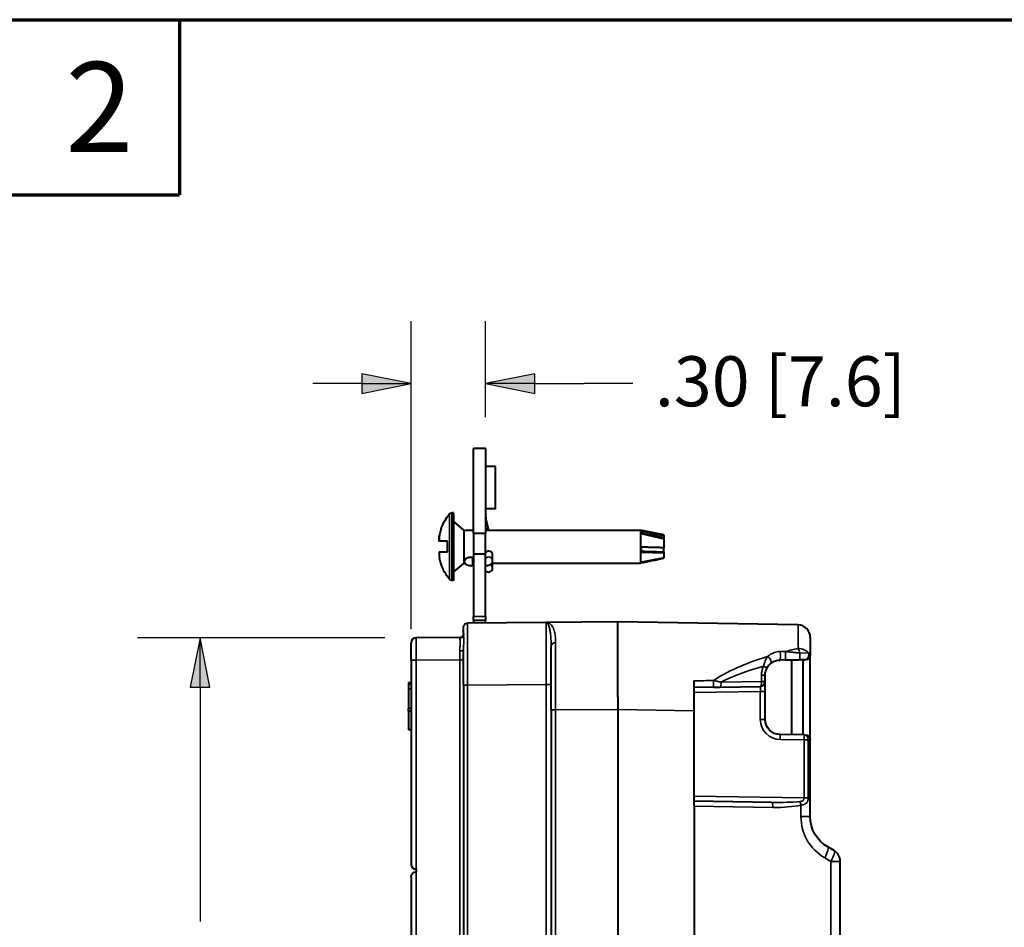
# Model space of a CAD drawing. Units: inches. Extents: x 0.3 to 16.7, y 0.3 to 10.7.
# Drawn here: x 8.1 to 10.1, y 8.9 to 10.7 of the extents above; entities that cross this region are included whole.
import ezdxf

# ---------------------------------------------------------------- set-up
doc = ezdxf.new("R2010")
doc.units = ezdxf.units.IN
doc.header["$MEASUREMENT"] = 0
for name, color, linetype, lineweight in [('Border (ANSI)', 7, 'Continuous', 70), ('Dimension (ANSI)', 7, 'Continuous', 25), ('Visible (ANSI)', 7, 'Continuous', 40), ('Visible Narrow (ANSI)', 7, 'Continuous', 35)]:
    doc.layers.add(name, color=color, linetype=linetype, lineweight=lineweight)
doc.layers.add('Viewport3ForCustomObjects_0', color=7, linetype='Continuous')
doc.styles.get("Standard").update_dxf_attribs({"font": 'tahoma.ttf'})

# ---------------------------------------------------------------- blocks, each defined once
blk = doc.blocks.new('CustomObjectsInViewport3_0')
at = {"layer": 'Visible (ANSI)'}
for p, q in [((-10002.1078, -10000.8518), (-10002.1078, -10000.5118)), ((-10002.0598, -10000.5118), (-10002.1078, -10000.5118)), ((-10002.0598, -10000.5118), (-10002.0598, -10000.8518)), ((-10002.0198, -10000.5833), (-10002.0598, -10000.5833)), ((-10002.0198, -10000.7533), (-10002.0198, -10000.5833)), ((-10002.1878, -10000.7686), (-10002.195, -10000.7686)), ((-10002.1878, -10000.7686), (-10002.1878, -10001.0391)), ((-10002.0198, -10000.7533), (-10002.0598, -10000.7533)), ((-10002.1473, -10000.8378), (-10002.1878, -10000.8023)), ((-10002.0588, -10000.7938), (-10002.0498, -10000.8327)), ((-10002.2381, -10000.8352), (-10002.2381, -10000.8332)), ((-10002.1473, -10000.8378), (-10002.1078, -10000.8378)), ((-10002.1473, -10000.8378), (-10002.1473, -10000.9698)), ((-10002.0498, -10000.8327), (-10002.0598, -10000.8351)), ((-10002.0598, -10000.8378), (-10001.4408, -10000.8378)), ((-10001.3478, -10000.8566), (-10001.4408, -10000.8378)), ((-10001.4408, -10000.8378), (-10001.4408, -10000.9698)), ((-10002.2118, -10000.8828), (-10002.2452, -10000.8828)), ((-10002.2445, -10000.8586), (-10002.2446, -10000.8586)), ((-10002.2118, -10000.9248), (-10002.2118, -10000.8828)), ((-10002.0598, -10000.8518), (-10002.1078, -10000.8518)), ((-10002.1078, -10000.8518), (-10002.1078, -10000.9338)), ((-10002.0598, -10000.9338), (-10002.0598, -10000.8518)), ((-10001.3478, -10000.8689), (-10001.438, -10000.8505)), ((-10001.3478, -10000.8566), (-10001.3478, -10000.8606)), ((-10001.3478, -10000.8606), (-10001.3478, -10000.8689)), ((-10001.3478, -10000.8724), (-10001.3478, -10000.8689)), ((-10001.3478, -10000.8724), (-10001.3478, -10000.9086)), ((-10002.2452, -10000.9248), (-10002.245, -10000.9248)), ((-10002.245, -10000.9248), (-10002.2118, -10000.9248)), ((-10001.3478, -10000.9247), (-10001.3478, -10000.9086)), ((-10001.3478, -10000.9247), (-10001.3478, -10000.9276)), ((-10002.1118, -10000.9478), (-10002.1278, -10000.9478)), ((-10002.1118, -10000.9478), (-10002.1078, -10000.9478)), ((-10002.0598, -10000.9338), (-10002.1078, -10000.9338)), ((-10002.1078, -10000.9338), (-10002.1078, -10001.1833)), ((-10002.0598, -10001.1833), (-10002.0598, -10000.9338)), ((-10002.0318, -10000.961), (-10002.0318, -10000.9378)), ((-10001.3478, -10000.9276), (-10001.3478, -10000.95)), ((-10002.2381, -10000.9744), (-10002.2381, -10000.9724)), ((-10002.1473, -10000.9698), (-10002.1878, -10001.0053)), ((-10002.1473, -10000.9698), (-10002.1426, -10000.9698)), ((-10002.1278, -10000.9798), (-10002.1118, -10000.9798)), ((-10002.1118, -10000.9798), (-10002.1078, -10000.9798)), ((-10002.0343, -10000.9698), (-10001.4408, -10000.9698)), ((-10002.0318, -10000.9899), (-10002.0318, -10000.9698)), ((-10001.4391, -10000.9695), (-10001.4408, -10000.9698)), ((-10002.1878, -10001.0391), (-10002.195, -10001.0391)), ((-10002.1078, -10001.1983), (-10002.1078, -10001.1833)), ((-10002.1078, -10001.1983), (-10002.0598, -10001.1983)), ((-10002.1078, -10001.1983), (-10002.1078, -10001.2093)), ((-10002.0598, -10001.1833), (-10002.0598, -10001.1983)), ((-10002.0598, -10001.2089), (-10002.0598, -10001.1983)), ((-10002.1478, -10001.2558), (-10002.1478, -10001.2246)), ((-10001.8176, -10001.2068), (-10002.1329, -10001.2096)), ((-10001.5318, -10001.2043), (-10001.8174, -10001.2068)), ((-10001.5318, -10001.5043), (-10001.5318, -10001.2043)), ((-10000.8109, -10001.2169), (-10001.5318, -10001.2043)), ((-10002.1627, -10001.2669), (-10002.338, -10001.2685)), ((-10000.7618, -10001.2669), (-10000.7618, -10001.3365)), ((-10002.3578, -10001.3585), (-10002.3578, -10001.2885)), ((-10002.1478, -10001.4575), (-10002.1478, -10001.3157)), ((-10001.7978, -10001.557), (-10001.7978, -10001.3027)), ((-10002.3578, -10001.3585), (-10002.3578, -10002.1743)), ((-10000.8618, -10001.3572), (-10000.8823, -10001.3574)), ((-10000.8348, -10001.6557), (-10000.8348, -10001.3569)), ((-10000.7856, -10001.3565), (-10000.8065, -10001.3567)), ((-10000.7918, -10001.3566), (-10000.7918, -10001.656)), ((-10000.7618, -10001.6761), (-10000.7618, -10001.3365)), ((-10000.9418, -10001.4428), (-10000.9418, -10001.4174)), ((-10002.3678, -10001.4491), (-10002.3678, -10001.4491)), ((-10002.3578, -10001.4491), (-10002.3678, -10001.4491)), ((-10002.3578, -10001.4491), (-10002.3678, -10001.4491)), ((-10002.1478, -10001.4575), (-10002.1478, -10003.6911)), ((-10001.2268, -10001.4407), (-10001.2268, -10001.5605)), ((-10001.1487, -10001.4661), (-10001.2268, -10001.4675)), ((-10001.1226, -10001.4657), (-10000.9615, -10001.4628)), ((-10000.9418, -10001.4828), (-10000.9418, -10001.4428)), ((-10001.5318, -10001.5043), (-10001.5318, -10001.5548)), ((-10000.9418, -10001.5953), (-10000.9418, -10001.4828)), ((-10002.3578, -10001.5514), (-10002.3678, -10001.5514)), ((-10002.3678, -10001.5613), (-10002.3678, -10001.5514)), ((-10001.5318, -10001.5552), (-10001.5318, -10001.5548)), ((-10001.5318, -10001.5548), (-10001.5318, -10003.5938)), ((-10001.5318, -10001.5552), (-10001.5318, -10003.5935)), ((-10002.3578, -10001.5613), (-10002.3678, -10001.5613)), ((-10001.7978, -10001.557), (-10001.7978, -10003.5916)), ((-10001.2268, -10001.5605), (-10001.2268, -10001.9393)), ((-10002.3578, -10001.6361), (-10002.3678, -10001.6361)), ((-10000.7863, -10001.6561), (-10000.8823, -10001.6553)), ((-10000.7863, -10001.6561), (-10000.7816, -10001.6561)), ((-10000.7618, -10001.9835), (-10000.7618, -10001.6761)), ((-10000.9158, -10001.9266), (-10001.2268, -10001.9211)), ((-10001.2265, -10001.9411), (-10001.2265, -10002.9476)), ((-10000.6668, -10002.1192), (-10000.6918, -10002.1047)), ((-10000.6418, -10002.7098), (-10000.6418, -10002.1625)), ((-10002.3578, -10002.2243), (-10002.3578, -10002.9243)), ((-10002.3378, -10002.1943), (-10002.3378, -10002.2043))]:
    blk.add_line(p, q, dxfattribs=at)
at = {"layer": 'Visible (ANSI)', "extrusion": (0, 0, -1)}
for centre, radius, start, end in [((10002.195, -10000.7811), 0.0125, 38.4271, 90), ((10002.0403, -10000.9038), 0.21, 19.6455, 38.4271), ((10002.1278, -10000.9638), 0.016, 270, 90), ((10002.0403, -10000.9038), 0.21, 321.5729, 340.3545), ((10002.195, -10001.0266), 0.0125, 270, 321.5729), ((10002.1328, -10001.2246), 0.015, 0, 89.5), ((10002.1628, -10001.2519), 0.015, 180, 269.5), ((10000.7818, -10001.3365), 0.02, 180, 269.5), ((10000.8818, -10001.4174), 0.06, 0, 26.0333), ((10000.8818, -10001.5953), 0.06, 270.5, 0), ((10000.7818, -10001.6761), 0.02, 90.5, 180), ((10000.6218, -10001.9835), 0.14, 300, 0), ((10002.3378, -10002.2243), 0.02, 0, 89.5), ((10002.3378, -10002.1743), 0.02, 270, 270.5), ((10002.3378, -10002.2243), 0.02, 89.5, 90)]:
    blk.add_arc(centre, radius, start, end, dxfattribs=at)
at = {"layer": 'Visible (ANSI)'}
for centre, radius, start, end in [((-10002.0198, -10000.7848), 0.04, 180, 193), ((-10000.8118, -10001.2669), 0.05, 0, 89), ((-10002.3378, -10001.2885), 0.02, 90.5, 180), ((-10000.9618, -10001.4428), 0.02, 271, 0), ((-10000.6918, -10002.1625), 0.05, 0, 60), ((-10002.3378, -10002.1743), 0.02, 180, 269.5)]:
    blk.add_arc(centre, radius, start, end, dxfattribs=at)
for centre, major_axis, ratio, start_param, end_param in [((-10002.04, -10000.9037), (0.0576, -0.2019), 0.997983, 4.102659, 4.210864), ((-10002.0393, -10000.8775), (-0.2062, 0.008), 0.739718, 6.201376, 6.370363), ((-10002.04, -10000.9037), (0.0576, -0.2019), 0.997983, 4.210864, 4.21817), ((-10002.0393, -10000.9314), (-0.2062, -0.0076), 0.706864, 6.185403, 6.351862), ((-10002.0478, -10000.9378), (0.016, 0), 0.984808, 0, 2.418858), ((-10002.0478, -10000.9899), (0.016, 0), 0.984808, 3.864327, 7.389044)]:
    blk.add_ellipse(centre, major_axis=major_axis, ratio=ratio, start_param=start_param, end_param=end_param, dxfattribs=at)
at = {"layer": 'Visible (ANSI)', "extrusion": (0, 0, -1)}
for centre, major_axis, ratio, start_param, end_param in [((-10001.4508, -10000.9061), (0.0113, 0.068), 0.088117, 0.339591, 0.637877), ((-10002.0393, -10000.8762), (-0.2062, 0.0076), 0.706864, 6.185403, 6.351862), ((-10001.4508, -10000.9033), (-0.0025, 0.068), 0.185143, 1.618086, 1.916372), ((-10002.04, -10000.9039), (0.0576, 0.2019), 0.997983, 4.102659, 4.21817), ((-10001.4519, -10000.9012), (-0.0128, 0.0682), 0.023087, 2.871719, 3.14127), ((-10001.3173, -10001.9396), (0.0909, -0.0016), 0.220008, 6.190794, 6.279375)]:
    blk.add_ellipse(centre, major_axis=major_axis, ratio=ratio, start_param=start_param, end_param=end_param, dxfattribs=at)
at = {"layer": 'Visible (ANSI)'}
for points, weights in [([(-10001.3478, -10000.8606), (-10001.386, -10000.8528), (-10001.4381, -10000.8423)], [1.01771957811, 1.0273050423, 1.01353888736]), ([(-10001.3478, -10000.9086), (-10001.386, -10000.9075), (-10001.4381, -10000.9061)], [1.01771956312, 1.02730503267, 1.0135388833]), ([(-10001.3478, -10000.95), (-10001.3864, -10000.9572), (-10001.4392, -10000.9669)], [1.0177395984, 1.02744216759, 1.01331006513])]:
    blk.add_rational_spline(points, weights, degree=2, dxfattribs=at)
for points, knots in [([(-10001.4381, -10000.8521), (-10001.4231, -10000.8553), (-10001.4079, -10000.8587), (-10001.378, -10000.8654), (-10001.3627, -10000.8689), (-10001.3478, -10000.8724)], [0, 0, 0, 0, 0.1168713, 0.1168713, 0.2331194, 0.2331194, 0.2331194, 0.2331194]), ([(-10001.4381, -10000.9259), (-10001.4231, -10000.9262), (-10001.4079, -10000.9266), (-10001.378, -10000.9271), (-10001.3627, -10000.9274), (-10001.3478, -10000.9276)], [0, 0, 0, 0, 0.1168713, 0.1168713, 0.2331194, 0.2331194, 0.2331194, 0.2331194]), ([(-10001.438, -10000.9223), (-10001.4332, -10000.9224), (-10001.4283, -10000.9225), (-10001.3983, -10000.9233), (-10001.373, -10000.924), (-10001.3478, -10000.9247)], [-0.1564593, -0.1564593, -0.1564593, -0.1564593, 0, 0, 0.8157679, 0.8157679, 0.8157679, 0.8157679]), ([(-10002.0598, -10000.9477), (-10002.0589, -10000.9477), (-10002.0581, -10000.9476), (-10002.0566, -10000.9474), (-10002.056, -10000.9474), (-10002.0551, -10000.9472), (-10002.0548, -10000.9471), (-10002.0546, -10000.9471), (-10002.0545, -10000.9471), (-10002.0545, -10000.9471)], [5.023019, 5.023019, 5.023019, 5.023019, 5.235057, 5.235057, 5.463197, 5.463197, 5.6428697, 5.6428697, 5.7146872, 5.7146872, 5.7146872, 5.7146872]), ([(-10002.0598, -10000.9797), (-10002.0592, -10000.9797), (-10002.0586, -10000.9797), (-10002.0561, -10000.9795), (-10002.0542, -10000.9794), (-10002.0506, -10000.9789), (-10002.0489, -10000.9786), (-10002.0454, -10000.9778), (-10002.0437, -10000.9774), (-10002.0403, -10000.9756), (-10002.0394, -10000.9751), (-10002.0378, -10000.9738), (-10002.037, -10000.9732), (-10002.0351, -10000.971), (-10002.0337, -10000.9692), (-10002.0322, -10000.965), (-10002.0318, -10000.963), (-10002.0318, -10000.961)], [4.926318, 4.926318, 4.926318, 4.926318, 5.026548, 5.026548, 5.340708, 5.340708, 5.654867, 5.654867, 5.969026, 5.969026, 6.06081, 6.06081, 6.123921, 6.123921, 6.22042, 6.22042, 6.283185, 6.283185, 6.283185, 6.283185]), ([(-10001.4391, -10000.9694), (-10001.424, -10000.9664), (-10001.4086, -10000.9632), (-10001.3785, -10000.9568), (-10001.363, -10000.9534), (-10001.3481, -10000.95)], [0.0002275, 0.0002275, 0.0002275, 0.0002275, 0.1182545, 0.1182545, 0.2352315, 0.2352315, 0.2352315, 0.2352315]), ([(-10000.9203, -10001.3713), (-10000.9147, -10001.3667), (-10000.908, -10001.3628), (-10000.8949, -10001.3585), (-10000.8886, -10001.3574), (-10000.8823, -10001.3574)], [0, 0, 0, 0, 0.0842451, 0.0842451, 0.1480983, 0.1480983, 0.1480983, 0.1480983]), ([(-10000.8618, -10001.3572), (-10000.8572, -10001.3571), (-10000.8525, -10001.3571), (-10000.8433, -10001.357), (-10000.8387, -10001.357), (-10000.834, -10001.3569), (-10000.8294, -10001.3569), (-10000.8248, -10001.3569), (-10000.8156, -10001.3568), (-10000.8111, -10001.3567), (-10000.8065, -10001.3567)], [0, 0, 0, 0, 0.0354629, 0.0354629, 0.0709257, 0.0709257, 0.0709257, 0.1063886, 0.1063886, 0.1418514, 0.1418514, 0.1418514, 0.1418514]), ([(-10000.7856, -10001.3565), (-10000.7842, -10001.3565), (-10000.7832, -10001.3565), (-10000.7819, -10001.3565), (-10000.7816, -10001.3565), (-10000.7816, -10001.3565)], [0, 0, 0, 0, 0.02914692, 0.02914692, 0.05829383, 0.05829383, 0.05829383, 0.05829383]), ([(-10000.9357, -10001.391), (-10000.9347, -10001.3889), (-10000.9335, -10001.3868), (-10000.9303, -10001.3818), (-10000.928, -10001.3789), (-10000.9239, -10001.3746), (-10000.9221, -10001.3729), (-10000.9203, -10001.3713)], [0, 0, 0, 0, 0.02432099, 0.02432099, 0.06354671, 0.06354671, 0.09204955, 0.09204955, 0.09204955, 0.09204955]), ([(-10002.3678, -10001.4491), (-10002.3678, -10001.4491), (-10002.3678, -10001.4491), (-10002.3678, -10001.4491), (-10002.3678, -10001.4509), (-10002.3678, -10001.4544)], [-1, -1, -1, -1, -0.384817, -0.384817, 0, 0, 0, 0]), ([(-10002.3678, -10001.4719), (-10002.3678, -10001.48), (-10002.3678, -10001.4895), (-10002.3678, -10001.5144), (-10002.3678, -10001.5259), (-10002.3678, -10001.5435), (-10002.3678, -10001.5491), (-10002.3678, -10001.5514)], [-1, -1, -1, -1, -0.729145, -0.729145, -0.366163, -0.366163, 0, 0, 0, 0]), ([(-10001.1487, -10001.4661), (-10001.1447, -10001.466), (-10001.1406, -10001.466), (-10001.1319, -10001.4658), (-10001.1272, -10001.4657), (-10001.1226, -10001.4657)], [0, 0, 0, 0, 0.03087114, 0.03087114, 0.06732491, 0.06732491, 0.06732491, 0.06732491]), ([(-10002.3678, -10001.5613), (-10002.3678, -10001.5685), (-10002.3678, -10001.5765), (-10002.3678, -10001.6022), (-10002.3678, -10001.6191), (-10002.3678, -10001.6361)], [-1, -1, -1, -1, -0.659869, -0.659869, 0, 0, 0, 0])]:
    blk.add_open_spline(points, degree=3, knots=knots, dxfattribs=at)
blk.add_open_spline([(-10002.3678, -10001.4544), (-10002.3678, -10001.4579), (-10002.3678, -10001.4637), (-10002.3678, -10001.4719)], degree=3, dxfattribs=at)
at = {"layer": 'Visible Narrow (ANSI)'}
for p, q in [((-10002.195, -10001.0391), (-10002.195, -10000.7686)), ((-10002.2048, -10000.7733), (-10002.2048, -10001.0343)), ((-10002.1118, -10000.9478), (-10002.1118, -10000.9798)), ((-10002.0598, -10001.1833), (-10002.1078, -10001.1833)), ((-10002.3578, -10001.3585), (-10002.338, -10001.3585)), ((-10002.338, -10001.3585), (-10002.1627, -10001.3569)), ((-10002.338, -10002.1943), (-10002.338, -10001.3585)), ((-10002.1627, -10001.3569), (-10002.1627, -10003.7917)), ((-10002.1478, -10001.3569), (-10002.1627, -10001.3569)), ((-10000.8032, -10001.3295), (-10000.7684, -10001.3292)), ((-10000.9567, -10001.4174), (-10000.9567, -10001.4428)), ((-10000.9567, -10001.4174), (-10000.9418, -10001.4174)), ((-10002.3578, -10001.4544), (-10002.3678, -10001.4544)), ((-10002.3578, -10001.4719), (-10002.3678, -10001.4719)), ((-10002.1329, -10001.4575), (-10002.1478, -10001.4575)), ((-10002.1329, -10001.4575), (-10001.8176, -10001.4548)), ((-10002.1329, -10003.6911), (-10002.1329, -10001.4575)), ((-10001.8176, -10001.4548), (-10001.8176, -10003.6938)), ((-10001.7978, -10001.4548), (-10001.8176, -10001.4548)), ((-10000.9567, -10001.4428), (-10001.1178, -10001.4457)), ((-10000.9567, -10001.4428), (-10000.9418, -10001.4428)), ((-10001.2268, -10001.4875), (-10000.9615, -10001.4828)), ((-10000.9615, -10001.4828), (-10000.9418, -10001.4828)), ((-10000.9615, -10001.4828), (-10000.9615, -10001.5953)), ((-10001.7809, -10001.557), (-10001.5318, -10001.5548)), ((-10001.5318, -10001.5552), (-10001.2268, -10001.5605)), ((-10001.7809, -10001.557), (-10001.7978, -10001.557)), ((-10001.7809, -10003.5916), (-10001.7809, -10001.557)), ((-10000.9615, -10001.5953), (-10000.9418, -10001.5953)), ((-10000.8822, -10001.6753), (-10000.7862, -10001.6761)), ((-10000.7862, -10001.6761), (-10000.7862, -10001.9088)), ((-10000.7697, -10001.6761), (-10000.7862, -10001.6761)), ((-10000.7618, -10001.6761), (-10000.7697, -10001.6761)), ((-10000.7697, -10001.9088), (-10000.7697, -10001.6761)), ((-10000.7862, -10001.9088), (-10001.2268, -10001.9011)), ((-10000.7697, -10001.9088), (-10000.7862, -10001.9088)), ((-10001.2265, -10001.9411), (-10000.9111, -10001.9466)), ((-10000.7991, -10001.9376), (-10000.7991, -10001.9835)), ((-10000.7618, -10001.9835), (-10000.7991, -10001.9835)), ((-10000.7041, -10002.148), (-10000.6791, -10002.1625)), ((-10000.6418, -10002.1625), (-10000.6791, -10002.1625)), ((-10000.6791, -10002.1625), (-10000.6791, -10002.9)), ((-10002.338, -10002.9443), (-10002.338, -10002.2043))]:
    blk.add_line(p, q, dxfattribs=at)
for centre, radius, start, end in [((-10000.8767, -10001.4174), 0.08, 153.9667, 180), ((-10000.8815, -10001.5953), 0.08, 180, 269.5), ((-10000.6091, -10001.9835), 0.19, 180, 240)]:
    blk.add_arc(centre, radius, start, end, dxfattribs=at)
for centre, major_axis, ratio, start_param, end_param in [((-10002.0478, -10000.961), (0.016, 0), 0.984808, 0, 2.083596), ((-9999.9098, -10001.5837), (-1.3222, 0.0248), 0.26542, 5.466238, 5.520571), ((-10000.8118, -10001.3474), (-0.05, 0), 0.732388, 3.661688, 4.675844), ((-9999.9098, -10001.5837), (-1.3222, 0.0248), 0.26542, 5.601441, 5.930351), ((-10000.9331, -10001.3559), (0.0128, -0.0154), 0.490523, 0, 2.050957), ((-10000.8825, -10001.3374), (0.0002, -0.02), 0.059956, 0, 2.334847), ((-10000.8067, -10001.3367), (0.0002, -0.02), 0.186802, 0, 1.93519), ((-10000.7858, -10001.3365), (0.0002, -0.02), 0.932118, 0, 1.93519), ((-10000.9537, -10001.3822), (0.018, -0.0088), 0.114414, 0, 1.340707), ((-10001.1491, -10001.4461), (0.0003, -0.02), 0.047894, 0, 1.927116), ((-10001.1229, -10001.4457), (0.0003, -0.02), 0.25378, 0, 1.566367), ((-10000.7865, -10001.6761), (0.0002, 0.02), 0.842902, 4.719745, 6.283185), ((-10000.9162, -10001.9466), (0.0003, 0.02), 0.25378, 4.716819, 6.283185), ((-10000.9111, -10001.9066), (0.1633, -0.003), 0.244875, 4.71726, 5.47274)]:
    blk.add_ellipse(centre, major_axis=major_axis, ratio=ratio, start_param=start_param, end_param=end_param, dxfattribs=at)
at = {"layer": 'Visible Narrow (ANSI)', "extrusion": (0, 0, -1)}
for centre, major_axis, ratio, start_param, end_param in [((-10002.1328, -10001.4576), (-0.0001, 0.248), 0.000528, 4.712461, 6.283181), ((-10001.8178, -10001.4548), (-0.0002, -0.248), 0.000704, 3.141586, 4.712306), ((-10001.8172, -10001.2268), (-0.0002, 0.02), 0.922374, 6.277068, 6.283185), ((-10000.8118, -10001.5679), (-0.0009, -0.351), 0.00497, 3.141667, 3.890586), ((-10002.3378, -10001.3585), (-0.0002, 0.09), 0.001939, 4.712452, 6.283172), ((-10002.1628, -10001.3569), (-0.0001, -0.09), 0.001454, 3.141578, 3.414571), ((-10002.1628, -10001.2558), (0.015, 0), 0.962967, 0, 1.56004), ((-10002.1628, -10001.3157), (0.015, 0), 0.392429, 0, 1.559345), ((-10001.7778, -10001.3027), (-0.02, 0), 0.773095, 0, 1.463996), ((-10001.7778, -10001.5575), (-0.0002, 0.351), 0.008913, 4.713681, 5.590516), ((-10000.8118, -10001.3474), (0.0095, -0.0491), 0.249461, 3.920703, 4.388045), ((-10002.1628, -10001.3569), (-0.0001, -0.09), 0.001454, 4.309039, 4.712298), ((-10009.6418, -10001.4138), (12.6446, 0.1303), 0.000002, 0.803194, 0.805446), ((-10000.862, -10001.3372), (0.0002, -0.02), 0.060069, 3.946088, 6.283185), ((-9999.8971, -10001.5837), (-1.3239, 0.0246), 0.227311, 0.393278, 0.648871), ((-10004.4698, -10001.5041), (9.4833, 0.1855), 0.000003, 1.212965, 1.221792), ((-10000.9618, -10001.4428), (0.0003, -0.02), 0.25378, 4.716819, 6.283185), ((-10000.9618, -10001.4829), (-0.0003, -0.02), 0.017429, 3.140984, 4.711476), ((-10000.8825, -10001.6753), (0.0002, 0.02), 0.017452, 0, 1.570644), ((-10000.7865, -10001.6761), (0.0002, 0.02), 0.017452, 0, 1.570644), ((-10000.9162, -10001.9066), (0.1637, -0.0029), 0.122176, 0.810678, 1.566158), ((-10000.8042, -10001.9376), (0.0042, -0.0196), 0.24858, 3.927899, 4.765369), ((-10000.7168, -10002.148), (0.025, 0.0433), 0.221603, 0, 1.443545), ((-10000.6918, -10002.1625), (0.025, 0.0433), 0.221603, 0, 1.443545)]:
    blk.add_ellipse(centre, major_axis=major_axis, ratio=ratio, start_param=start_param, end_param=end_param, dxfattribs=at)
at = {"layer": 'Visible Narrow (ANSI)'}
for points, knots in [([(-10001.8176, -10001.2068), (-10001.8176, -10001.2068), (-10001.8176, -10001.2068), (-10001.8176, -10001.2068), (-10001.8176, -10001.2068), (-10001.8176, -10001.2068), (-10001.8176, -10001.2068), (-10001.8176, -10001.2068), (-10001.8175, -10001.2068), (-10001.8175, -10001.2068), (-10001.8175, -10001.2068)], [-0.001484014, -0.001484014, -0.001484014, -0.001484014, -0.00111301, -0.00111301, -0.000742007, -0.000742007, -0.000742007, -0.000371003, -0.000371003, 0, 0, 0, 0]), ([(-10001.8175, -10001.2068), (-10001.8175, -10001.2068), (-10001.8174, -10001.2068), (-10001.8173, -10001.2068), (-10001.8173, -10001.2068), (-10001.8172, -10001.2068), (-10001.8171, -10001.2068), (-10001.817, -10001.2068), (-10001.8169, -10001.2068), (-10001.8167, -10001.2069), (-10001.8166, -10001.2069), (-10001.8163, -10001.207), (-10001.8162, -10001.207), (-10001.8159, -10001.2071), (-10001.8157, -10001.2072), (-10001.8153, -10001.2074), (-10001.815, -10001.2075), (-10001.8145, -10001.2078), (-10001.8142, -10001.208), (-10001.8135, -10001.2086), (-10001.8131, -10001.209), (-10001.8123, -10001.2099), (-10001.812, -10001.2104), (-10001.811, -10001.2118), (-10001.8105, -10001.2128), (-10001.8092, -10001.2152), (-10001.8085, -10001.2167), (-10001.807, -10001.2208), (-10001.8062, -10001.2234), (-10001.8047, -10001.2287), (-10001.8041, -10001.2314), (-10001.8025, -10001.2388), (-10001.8017, -10001.2438), (-10001.8, -10001.2563), (-10001.7993, -10001.2642), (-10001.7981, -10001.282), (-10001.7978, -10001.2921), (-10001.7978, -10001.3027)], [-0.6115491, -0.6115491, -0.6115491, -0.6115491, -0.6096992, -0.6096992, -0.6067395, -0.6067395, -0.6028919, -0.6028919, -0.59789, -0.59789, -0.5913875, -0.5913875, -0.5829343, -0.5829343, -0.5719451, -0.5719451, -0.5576592, -0.5576592, -0.5390875, -0.5390875, -0.5149443, -0.5149443, -0.4900092, -0.4900092, -0.4543681, -0.4543681, -0.4080346, -0.4080346, -0.347801, -0.347801, -0.2969628, -0.2969628, -0.2171404, -0.2171404, -0.1133713, -0.1133713, 0, 0, 0, 0]), ([(-10001.7799, -10001.2874), (-10001.7798, -10001.2773), (-10001.7804, -10001.2682), (-10001.7824, -10001.2524), (-10001.7838, -10001.2456), (-10001.787, -10001.2352), (-10001.7886, -10001.2312), (-10001.7915, -10001.2253), (-10001.7927, -10001.2232), (-10001.7955, -10001.2191), (-10001.7971, -10001.2171), (-10001.8, -10001.214), (-10001.8014, -10001.2129), (-10001.8038, -10001.2111), (-10001.8048, -10001.2104), (-10001.8067, -10001.2094), (-10001.8074, -10001.209), (-10001.8089, -10001.2084), (-10001.8097, -10001.2081), (-10001.811, -10001.2077), (-10001.8116, -10001.2075), (-10001.8126, -10001.2073), (-10001.8131, -10001.2072), (-10001.8139, -10001.207), (-10001.8142, -10001.207), (-10001.8148, -10001.2069), (-10001.8151, -10001.2069), (-10001.8156, -10001.2069), (-10001.8158, -10001.2068), (-10001.8162, -10001.2068), (-10001.8163, -10001.2068), (-10001.8166, -10001.2068), (-10001.8167, -10001.2068), (-10001.817, -10001.2068), (-10001.8171, -10001.2068), (-10001.8172, -10001.2068), (-10001.8173, -10001.2068), (-10001.8174, -10001.2068)], [0, 0, 0, 0, 0.1133713, 0.1133713, 0.2171404, 0.2171404, 0.2969628, 0.2969628, 0.347801, 0.347801, 0.4080346, 0.4080346, 0.4543681, 0.4543681, 0.4900092, 0.4900092, 0.5149443, 0.5149443, 0.5390875, 0.5390875, 0.5576592, 0.5576592, 0.5719451, 0.5719451, 0.5829343, 0.5829343, 0.5913875, 0.5913875, 0.59789, 0.59789, 0.6028919, 0.6028919, 0.6067395, 0.6067395, 0.6096992, 0.6096992, 0.6115491, 0.6115491, 0.6115491, 0.6115491]), ([(-10002.1626, -10001.2703), (-10002.1626, -10001.2722), (-10002.1624, -10001.2749), (-10002.162, -10001.2842), (-10002.162, -10001.2923), (-10002.1624, -10001.308), (-10002.1626, -10001.3146), (-10002.1626, -10001.3216)], [-0.238259, -0.238259, -0.238259, -0.238259, -0.1756755, -0.1756755, -0.0675675, -0.0675675, 0, 0, 0, 0]), ([(-10002.1478, -10001.3157), (-10002.1478, -10001.3082), (-10002.1477, -10001.3011), (-10002.1475, -10001.2838), (-10002.1475, -10001.2745), (-10002.1477, -10001.2627), (-10002.1478, -10001.2589), (-10002.1478, -10001.2558)], [0, 0, 0, 0, 0.0675675, 0.0675675, 0.1756755, 0.1756755, 0.238259, 0.238259, 0.238259, 0.238259]), ([(-10000.9323, -10001.3433), (-10000.9344, -10001.3462), (-10000.9364, -10001.3495), (-10000.9409, -10001.358), (-10000.9432, -10001.3636), (-10000.9465, -10001.3737), (-10000.9476, -10001.3779), (-10000.9486, -10001.3822)], [-0.09204955, -0.09204955, -0.09204955, -0.09204955, -0.06354671, -0.06354671, -0.02432099, -0.02432099, 0, 0, 0, 0]), ([(-10000.8818, -10001.3235), (-10000.8902, -10001.3236), (-10000.8985, -10001.3251), (-10000.916, -10001.3313), (-10000.9249, -10001.3367), (-10000.9323, -10001.3433)], [-0.1480983, -0.1480983, -0.1480983, -0.1480983, -0.0842451, -0.0842451, 0, 0, 0, 0]), ([(-10000.8032, -10001.3295), (-10000.808, -10001.3291), (-10000.8127, -10001.3286), (-10000.8223, -10001.3275), (-10000.8271, -10001.327), (-10000.8319, -10001.3265), (-10000.8368, -10001.326), (-10000.8416, -10001.3255), (-10000.8514, -10001.3244), (-10000.8563, -10001.3239), (-10000.8612, -10001.3233)], [-0.1418514, -0.1418514, -0.1418514, -0.1418514, -0.1063886, -0.1063886, -0.0709257, -0.0709257, -0.0709257, -0.0354629, -0.0354629, 0, 0, 0, 0]), ([(-10000.7618, -10001.3365), (-10000.7618, -10001.3352), (-10000.7623, -10001.334), (-10000.7645, -10001.3315), (-10000.7661, -10001.3304), (-10000.7684, -10001.3292)], [-0.05829383, -0.05829383, -0.05829383, -0.05829383, -0.02914692, -0.02914692, 0, 0, 0, 0]), ([(-10001.1178, -10001.4457), (-10001.1231, -10001.4445), (-10001.1285, -10001.4433), (-10001.1386, -10001.4411), (-10001.1434, -10001.4401), (-10001.1483, -10001.4391)], [-0.06732491, -0.06732491, -0.06732491, -0.06732491, -0.03087114, -0.03087114, 0, 0, 0, 0]), ([(-10000.7862, -10001.9088), (-10000.7862, -10001.9098), (-10000.7862, -10001.9108), (-10000.7867, -10001.9134), (-10000.7873, -10001.9149), (-10000.7895, -10001.9182), (-10000.7915, -10001.9198), (-10000.7969, -10001.922), (-10000.8001, -10001.9227), (-10000.8037, -10001.9231)], [0, 0, 0, 0, 0.0152457, 0.0152457, 0.0396389, 0.0396389, 0.07135, 0.07135, 0.1001933, 0.1001933, 0.1001933, 0.1001933]), ([(-10000.7991, -10001.9376), (-10000.7931, -10001.9369), (-10000.7877, -10001.9354), (-10000.7787, -10001.9308), (-10000.7754, -10001.9276), (-10000.7717, -10001.9211), (-10000.7707, -10001.918), (-10000.7698, -10001.9129), (-10000.7697, -10001.9108), (-10000.7697, -10001.9088)], [-0.1001933, -0.1001933, -0.1001933, -0.1001933, -0.07135, -0.07135, -0.0396389, -0.0396389, -0.0152457, -0.0152457, 0, 0, 0, 0])]:
    blk.add_open_spline(points, degree=3, knots=knots, dxfattribs=at)

msp = doc.modelspace()

# ---------------------------------------------------------------- linework, layer by layer
at = {"layer": 'Border (ANSI)'}
for p, q in [((0.3225, 10.6775), (16.6775, 10.6775)), ((8.4575, 10.6775), (8.4575, 10.3275)), ((6.4575, 10.3275), (8.4575, 10.3275))]:
    msp.add_line(p, q, dxfattribs=at)
at = {"layer": 'Dimension (ANSI)'}
for p, q in [((8.9206, 9.4595), (8.9206, 10.0752)), ((9.0696, 9.8828), (9.0696, 10.0752)), ((8.8222, 9.9699), (8.8222, 9.9305)), ((8.9206, 9.9502), (8.8222, 9.9699)), ((9.168, 9.9699), (9.0696, 9.9502)), ((9.168, 9.9305), (9.168, 9.9699)), ((8.8222, 9.9502), (8.7238, 9.9502)), ((8.8222, 9.9305), (8.9206, 9.9502)), ((8.8222, 9.9502), (8.9206, 9.9502)), ((9.0696, 9.9502), (9.168, 9.9305)), ((9.168, 9.9502), (9.0696, 9.9502)), ((9.168, 9.9502), (9.2665, 9.9502)), ((9.364, 9.9502), (9.2665, 9.9502)), ((8.868, 9.4419), (8.3737, 9.4419)), ((8.4987, 9.4419), (8.479, 9.3435)), ((8.5183, 9.3435), (8.4987, 9.4419)), ((8.4987, 9.3435), (8.4987, 9.4419)), ((8.479, 9.3435), (8.5183, 9.3435)), ((8.4987, 9.3435), (8.4987, 8.875))]:
    msp.add_line(p, q, dxfattribs=at)
for points in [[(8.8222, 9.9699), (8.8222, 9.9502), (8.9206, 9.9502)], [(9.168, 9.9699), (9.0696, 9.9502), (9.168, 9.9502)], [(8.8222, 9.9502), (8.9206, 9.9502), (8.8222, 9.9305)], [(9.0696, 9.9502), (9.168, 9.9502), (9.168, 9.9305)], [(8.4987, 9.4419), (8.479, 9.3435), (8.5183, 9.3435)]]:
    msp.add_solid(points, dxfattribs=at)

# ---------------------------------------------------------------- block references
at = {"layer": 'Viewport3ForCustomObjects_0', "xscale": 0.5000000000001613, "yscale": 0.5000000000001613, "zscale": 0.5000000000001613}
msp.add_blockref('CustomObjectsInViewport3_0', (5010.0995, 5010.0762), dxfattribs=at)

# ---------------------------------------------------------------- texts
at = {"layer": 'Border (ANSI)', "insert": (8.2294, 10.5928), "char_height": 0.18, "attachment_point": 1}
msp.add_mtext('2', dxfattribs=at)
at = {"layer": 'Dimension (ANSI)', "insert": (9.408, 10.0047), "char_height": 0.1, "attachment_point": 1}
msp.add_mtext('\\fTahoma|b0|i0;\\W1.;.30 [7.6]', dxfattribs=at)

doc.saveas('drawing.dxf')
